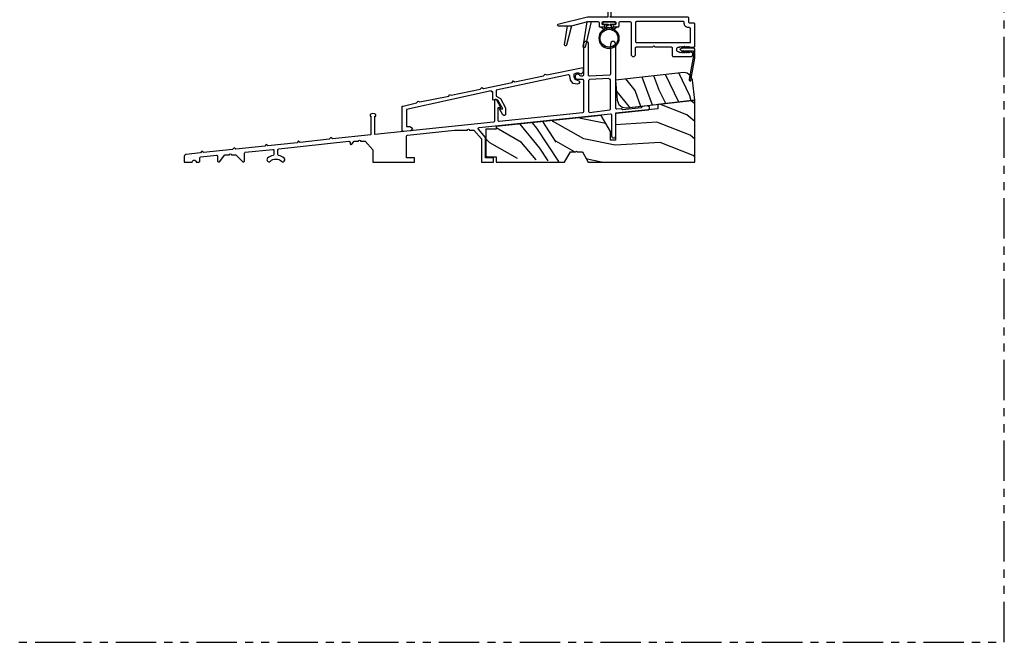
# Model space of a CAD drawing. Units: inches. Extents: x 0 to 162, y -136 to 240.
# Drawn here: x 45 to 60, y -136 to -126 of the extents above; entities that cross this region are included whole.
import ezdxf

# ---------------------------------------------------------------- set-up
doc = ezdxf.new("R2010")
doc.units = ezdxf.units.IN
doc.header["$LTSCALE"] = 0.5
doc.header["$MEASUREMENT"] = 0
doc.linetypes.add('PHANTOM', pattern=[2.5, 1.25, -0.25, 0.25, -0.25, 0.25, -0.25])
doc.layers.add('Hatch', color=7, linetype='Continuous')

# ---------------------------------------------------------------- blocks, each defined once
blk = doc.blocks.new('PLAS-279')
at = {"color": 7}
for p, q in [((-1.178, 0.353), (-1.11, 0.301)), ((-1.127, 0.353), (-1.091, 0.326)), ((-0.972, 0.353), (-1.007, 0.326)), ((-0.92, 0.353), (-0.988, 0.301))]:
    blk.add_line(p, q, dxfattribs=at)
for points in [[(-0.339, 0.041), (-0.355, 0.057), (-0.37, 0.041), (-0.355, 0.057), (-0.339, 0.041), (-0.086, 0.041, -0.414214), (-0.07, 0.026), (-0.07, -0.093, 0.414214), (-0.054, -0.109), (0.215, -0.109, 1), (0.215, -0.039), (0.2, -0.039), (0.19, -0.049), (0.18, -0.039), (0.17, -0.049), (0.16, -0.039), (0.15, -0.049), (0.14, -0.039), (0.13, -0.049), (0.12, -0.039), (0.11, -0.049), (0.1, -0.039), (0.09, -0.049), (0.08, -0.039), (0.07, -0.049), (0.06, -0.039), (0.05, -0.049), (0.04, -0.039), (0.031, -0.039, -0.414214), (0, -0.008), (0, 0.008, -0.414214), (0.031, 0.039), (0.04, 0.039), (0.05, 0.049), (0.06, 0.039), (0.07, 0.049), (0.08, 0.039), (0.09, 0.049), (0.1, 0.039), (0.11, 0.049), (0.12, 0.039), (0.13, 0.049), (0.14, 0.039), (0.15, 0.049), (0.16, 0.039), (0.17, 0.049), (0.18, 0.039), (0.19, 0.049), (0.2, 0.039), (0.264, 0.039, 0.414214), (0.28, 0.055), (0.28, 0.394, 0.414214), (0.264, 0.41), (0.202, 0.41, -0.414214), (0.186, 0.425), (0.186, 0.488, 0.414214), (0.171, 0.503), (-1.038, 0.503), (-1.018, 0.523), (-1.018, 0.707), (-1.018, 0.707, 1), (-1.068, 0.707), (-1.068, 0.707), (-1.068, 0.503), (-1.385, 0.503), (-1.84, 0.39, 0.884725), (-1.837, 0.37), (-1.629, 0.37), (-1.376, 0.433), (-1.22, 0.433, -0.414214), (-1.204, 0.418), (-1.204, 0.369, 0.414214), (-1.189, 0.353), (-1.127, 0.353, 1), (-1.127, 0.383), (-1.139, 0.383, -0.414214), (-1.154, 0.399), (-1.154, 0.418, -0.414214), (-1.139, 0.433), (-0.96, 0.433, -0.414214), (-0.944, 0.418), (-0.944, 0.399, -0.414214), (-0.96, 0.383), (-0.972, 0.383, 1), (-0.972, 0.353), (-0.91, 0.353, 0.414214), (-0.894, 0.369), (-0.894, 0.418, -0.414214), (-0.879, 0.433), (-0.725, 0.433, -0.414214), (-0.709, 0.418), (-0.709, -0.074, 1), (-0.639, -0.074), (-0.639, 0.026, -0.414214), (-0.623, 0.041), (-0.37, 0.041)], [(-1.629, 0.37), (-1.706, 0.068, -0.968126), (-1.736, 0.073), (-1.69, 0.37)], [(-1.325, 0.433), (-1.42, 0.039, -0.968126), (-1.449, 0.044), (-1.386, 0.431)]]:
    blk.add_lwpolyline(points, format="xyb", dxfattribs=at)
blk.add_lwpolyline([(-1.139, 0.433), (-0.96, 0.433)], dxfattribs=at)
blk.add_lwpolyline([(-0.623, 0.433, 0.414214), (-0.639, 0.418), (-0.639, 0.127, 0.414214), (-0.623, 0.111), (0.21, 0.111), (0.21, 0.324, 0.414214), (0.194, 0.34), (0.179, 0.34, -0.414214), (0.116, 0.402), (0.116, 0.418, 0.414214), (0.101, 0.433)], format="xyb", close=True, dxfattribs=at)
for centre, start, end in [((-1.101, 0.314), 232.7565, 52.7565), ((-0.998, 0.314), 127.2435, 307.2435)]:
    blk.add_arc(centre, 0.0156, start, end, dxfattribs=at)
blk = doc.blocks.new('AP405')
at = {"color": 7, "linetype": 'Continuous'}
for p, q in [((-0.157, 0.247), (-0.155, 0.247)), ((0.155, 0.247), (0.157, 0.247)), ((-0.098, 0.025), (-0.098, 0.005)), ((-0.015, 0.03), (-0.093, 0.03)), ((-0.093, 0), (0.093, 0)), ((-0.045, 0.07), (-0.045, 0.055)), ((-0.015, 0.075), (-0.04, 0.075)), ((-0.04, 0.05), (-0.015, 0.05)), ((-0.015, 0.09), (-0.015, 0.075)), ((-0.015, 0.05), (-0.015, 0.03)), ((0.015, 0.075), (0.015, 0.09)), ((0.04, 0.075), (0.015, 0.075)), ((0.015, 0.05), (0.04, 0.05)), ((0.015, 0.03), (0.015, 0.05)), ((0.093, 0.03), (0.015, 0.03)), ((0.045, 0.055), (0.045, 0.07)), ((0.098, 0.005), (0.098, 0.025))]:
    blk.add_line(p, q, dxfattribs=at)
blk.add_circle((0, 0.247), 0.138, dxfattribs=at)
for centre, radius, start, end in [((0, 0.247), 0.158, 0, 180), ((0, 0.247), 0.156, 0, 180), ((0, 0.247), 0.158, 180, 0), ((-0.093, 0.025), 0.005, 90, 180), ((-0.093, 0.005), 0.005, 180, 270), ((-0.04, 0.07), 0.005, 90, 180), ((-0.04, 0.055), 0.005, 180, 270), ((0.04, 0.07), 0.005, 0, 90), ((0.04, 0.055), 0.005, 270, 0), ((0.093, 0.025), 0.005, 0, 90), ((0.093, 0.005), 0.005, 270, 0)]:
    blk.add_arc(centre, radius, start, end, dxfattribs=at)

msp = doc.modelspace()

# ---------------------------------------------------------------- hatches: boundary and pattern name
at = {"layer": 'Hatch'}
h = msp.add_hatch(dxfattribs=at)
h.set_pattern_fill('WOODEND', scale=0.25, angle=90, style=0)
h.set_pattern_definition([(110, (44.534, -143.02624), (-0.0958842, -0.2469826), [0.5, -5.25]), (128.576, (44.45887, -142.30941), (-0.0958842, -0.2469826), [0.45848, -3.925573]), (153.488, (44.55652, -140.96305), (-0.095884, -0.2469826), [0.57991, -3.2251]), (138.3581, (43.65406, -141.69212), (-0.0958842, -0.2469826), [0.411405, -3.631538]), (120.4051, (43.34661, -141.41875), (-0.0958842, -0.2469826), [0.464406, -4.368604]), (93.32, (42.53702, -142.51303), (-0.0958842, -0.2469826), [0.531468, -8.591816]), (99.2332, (43.08154, -140.50056), (-0.0958842, -0.2469826), [0.43727, -7.038687]), (120.4051, (43.10726, -139.82197), (-0.0958842, -0.2469826), [0.517016, -4.315994]), (105.2836, (42.46206, -140.364), (-0.0958842, -0.2469826), [0.68437, -5.68508]), (115.8043, (42.18578, -139.9508), (-0.0958842, -0.2469826), [0.66736, -4.51131])])
h.paths.add_polyline_path([(55.212, -127.61), (55.173, -127.296), (55.155, -127.251), (55.146, -127.296), (55.133, -127.309), (55.12, -127.296), (55.12, -127.283), (55.13, -127.218), (55.094, -127.191), (55.042, -127.178), (53.981, -127.296), (54.007, -127.61), (54.034, -127.676), (54.086, -127.715), (54.151, -127.728), (54.417, -127.699), (54.466, -127.689), (54.473, -127.692)])
h = msp.add_hatch(dxfattribs=at)
h.set_pattern_fill('WOODEND', scale=0.3, angle=120, style=0)
h.set_pattern_definition([(140, (250.56207, -169.61763), (0.04854378, -0.31420232), [0.6, -6.3]), (158.57604, (250.0539, -168.91776), (0.0485438, -0.31420232), [0.550178, -4.710688]), (183.48808, (249.34756, -167.46), (0.0485438, -0.3142023), [0.69589, -3.8701184]), (168.35812, (248.84713, -168.75913), (0.0485438, -0.3142023), [0.4936855, -4.357845]), (150.40509, (248.3636, -168.6595), (0.04854378, -0.31420232), [0.557287, -5.242325]), (123.320006, (248.17881, -170.28248), (0.048543784, -0.31420232), [0.637761, -10.310179]), (129.23321, (247.53722, -167.86434), (0.04854378, -0.31420232), [0.524723, -8.446424]), (150.40509, (247.1568, -167.1437), (0.04854378, -0.31420232), [0.6204194, -5.1791925]), (135.28356, (246.8115, -168.0941), (0.04854378, -0.31420232), [0.821244, -6.822094]), (145.8043, (246.27647, -167.83048), (0.04854378, -0.31420232), [0.800832, -5.413572])])
h.paths.add_polyline_path([(55.212, -128.566), (55.212, -127.61), (54.636, -127.676), (54.636, -127.741), (54.156, -127.789), (53.981, -127.808), (53.981, -128.225), (53.903, -128.225), (53.903, -128.095), (53.759, -127.846), (52.135, -128.016), (52.135, -128.055), (51.978, -128.055), (51.978, -128.487), (52.135, -128.487), (53.196, -128.566), (53.287, -128.409), (53.366, -128.409), (53.379, -128.396), (53.392, -128.409), (53.471, -128.409), (53.562, -128.566)])

# ---------------------------------------------------------------- linework, layer by layer
at = {"linetype": 'PHANTOM'}
msp.add_lwpolyline([(0, -136), (60, -136), (60, -68), (0, -68)], close=True, dxfattribs=at)
at = {"color": 7}
msp.add_lwpolyline([(50.748, -128.503), (50.748, -128.166, -0.383864), (50.762, -128.15), (51.49, -128.074), (51.69, -128.074, -1), (51.721, -128.074), (51.792, -128.074), (51.909, -128.208), (51.909, -128.566), (52.096, -128.566), (52.096, -128.503), (51.971, -128.503), (51.971, -128.185), (51.861, -128.058, -0.606815), (51.871, -128.033), (53.907, -127.82, -0.445229), (53.923, -127.834), (53.923, -128.162, 1), (53.986, -128.162), (53.986, -127.825, -0.383864), (53.999, -127.81), (54.483, -127.759, 1), (54.477, -127.697), (54.401, -127.705), (54.381, -127.729), (54.094, -127.76), (54.07, -127.74), (54.002, -127.747, -0.445229), (53.986, -127.732), (53.986, -126.739, 1), (53.905, -126.739), (53.905, -127.205, -0.39896), (53.89, -127.221), (53.583, -127.237, -0.429634), (53.566, -127.221), (53.566, -126.739, 1), (53.486, -126.739), (53.486, -127.219, -0.414214), (53.47, -127.234), (53.445, -127.234, -0.280002), (53.431, -127.226, 1.777785), (53.396, -127.284), (53.471, -127.284, -0.414214), (53.486, -127.299), (53.486, -127.787, -0.383864), (53.472, -127.802), (52.182, -127.938, -0.445229), (52.165, -127.923), (52.165, -127.719), (52.21, -127.719), (52.146, -127.609, 0.767327), (52.11, -127.618), (52.11, -127.931, -0.383864), (52.096, -127.947), (50.259, -128.14), (50.259, -127.856), (50.274, -127.856), (50.274, -127.831, 0.333333), (50.184, -127.831), (50.184, -127.856), (50.199, -127.856), (50.199, -128.146), (49.602, -128.209), (49.575, -128.187), (49.552, -128.214), (49.104, -128.261), (49.076, -128.239), (49.054, -128.267), (48.605, -128.314), (48.578, -128.292), (48.555, -128.319), (48.107, -128.366), (48.079, -128.344), (48.057, -128.372), (47.608, -128.419), (47.581, -128.396), (47.558, -128.424), (47.337, -128.447, 0.383864), (47.309, -128.478), (47.309, -128.566), (47.434, -128.566, -1), (47.494, -128.566), (47.534, -128.566, 0.414214), (47.549, -128.551), (47.549, -128.501, -0.383864), (47.563, -128.486), (47.809, -128.46, -0.445229), (47.826, -128.475), (47.826, -128.55, 0.713293), (47.854, -128.56), (47.937, -128.453), (48.007, -128.453, -1), (48.039, -128.453), (48.109, -128.453), (48.213, -128.561, 0.674509), (48.24, -128.55), (48.24, -128.429, -0.383864), (48.254, -128.414), (48.679, -128.369, -0.445229), (48.696, -128.384), (48.696, -128.448, -0.348224), (48.684, -128.462, 0.13157), (48.599, -128.508, 1), (48.642, -128.554, -0.395775), (48.813, -128.554, 1), (48.856, -128.508, 0.131577), (48.77, -128.462, -0.348224), (48.758, -128.448), (48.758, -128.374, -0.383864), (48.772, -128.359), (49.857, -128.245, -0.445229), (49.875, -128.261), (49.875, -128.279, 0.713293), (49.901, -128.288), (49.937, -128.243), (50.007, -128.243, -1), (50.039, -128.243), (50.109, -128.243), (50.226, -128.378), (50.226, -128.566), (50.873, -128.566), (50.873, -128.503)], format="xyb", close=True, dxfattribs=at)
for points in [[(55.043, -126.777), (55.056, -126.777), (55.03, -126.803), (55.017, -126.803)], [(55.056, -126.777), (55.043, -126.777)], [(53.894, -127.759), (53.907, -127.746), (53.907, -127.288), (53.894, -127.288), (53.88, -127.275), (53.579, -127.288), (53.566, -127.301), (53.566, -127.785), (53.579, -127.798), (53.579, -127.798)]]:
    msp.add_lwpolyline(points, close=True, dxfattribs=at)
for points in [[(55.082, -126.803), (55.095, -126.777), (55.108, -126.777), (55.095, -126.803)], [(54.978, -126.816), (55.004, -126.842), (55.186, -126.842), (55.186, -126.946), (55.121, -127.285), (55.121, -127.298), (55.134, -127.311), (55.147, -127.311), (55.147, -127.298), (55.212, -126.959), (55.212, -126.946), (55.212, -126.816), (55.199, -126.803), (55.004, -126.803), (54.991, -126.816), (54.978, -126.816), (54.991, -126.816)], [(55.017, -126.842), (55.043, -126.868), (55.056, -126.868), (55.056, -126.855), (55.03, -126.842)], [(55.095, -126.842), (55.108, -126.855), (55.108, -126.868), (55.095, -126.868), (55.082, -126.842)], [(55.186, -126.938), (55.186, -126.951), (55.212, -126.951)], [(54.151, -127.728), (55.212, -127.61), (54.636, -127.676), (54.636, -127.741), (53.981, -127.807), (53.981, -128.225), (53.903, -128.225), (53.903, -128.095), (53.759, -127.846), (52.135, -128.016), (52.135, -128.055), (51.978, -128.055), (51.978, -128.487), (52.135, -128.487), (52.135, -128.566), (53.196, -128.566), (53.287, -128.409), (53.366, -128.409), (53.379, -128.396), (53.392, -128.409), (53.471, -128.409), (53.562, -128.566), (55.212, -128.566), (55.212, -127.61), (55.173, -127.296), (55.146, -127.231), (55.094, -127.191), (55.042, -127.178), (53.981, -127.296), (54.007, -127.61), (54.034, -127.676), (54.086, -127.715), (54.151, -127.728), (54.151, -127.728)]]:
    msp.add_lwpolyline(points, dxfattribs=at)
msp.add_lwpolyline([(52.135, -127.453), (52.135, -127.466), (52.135, -127.545), (52.201, -127.584), (52.279, -127.728), (52.279, -127.833), (52.266, -127.846), (52.253, -127.846), (52.24, -127.833), (52.188, -127.741), (52.24, -127.741), (52.162, -127.61), (52.135, -127.597), (52.122, -127.597), (52.083, -127.61), (52.083, -127.479), (52.07, -127.479), (52.057, -127.466), (50.748, -127.754), (50.748, -127.767), (50.748, -128.003), (50.748, -128.016), (50.761, -128.016), (50.8, -128.016), (50.826, -128.029), (50.839, -128.042), (50.826, -128.068), (50.813, -128.081), (50.695, -128.095), (50.682, -128.081), (50.682, -127.702), (50.695, -127.702), (50.905, -127.649), (50.931, -127.623), (50.957, -127.636), (51.402, -127.545), (51.415, -127.519), (51.442, -127.532), (51.887, -127.44), (51.913, -127.414), (51.939, -127.427), (52.384, -127.335), (52.397, -127.309), (52.423, -127.322), (52.869, -127.231), (52.895, -127.204), (52.921, -127.217), (53.484, -127.1), (53.484, -127.165), (53.471, -127.191), (53.445, -127.204), (53.418, -127.191), (53.379, -127.191), (53.34, -127.204), (53.34, -127.244), (53.353, -127.283), (53.392, -127.296), (53.418, -127.309), (53.431, -127.322), (53.418, -127.348), (53.392, -127.361), (53.327, -127.348), (53.287, -127.296), (53.274, -127.231), (53.261, -127.217), (53.248, -127.217)], close=True)

# ---------------------------------------------------------------- block references
msp.add_blockref('PLAS-279', (54.932, -126.825), dxfattribs=at)
at = {"color": 7, "rotation": 180}
msp.add_blockref('AP405', (53.883, -126.402), dxfattribs=at)

doc.saveas('drawing.dxf')
